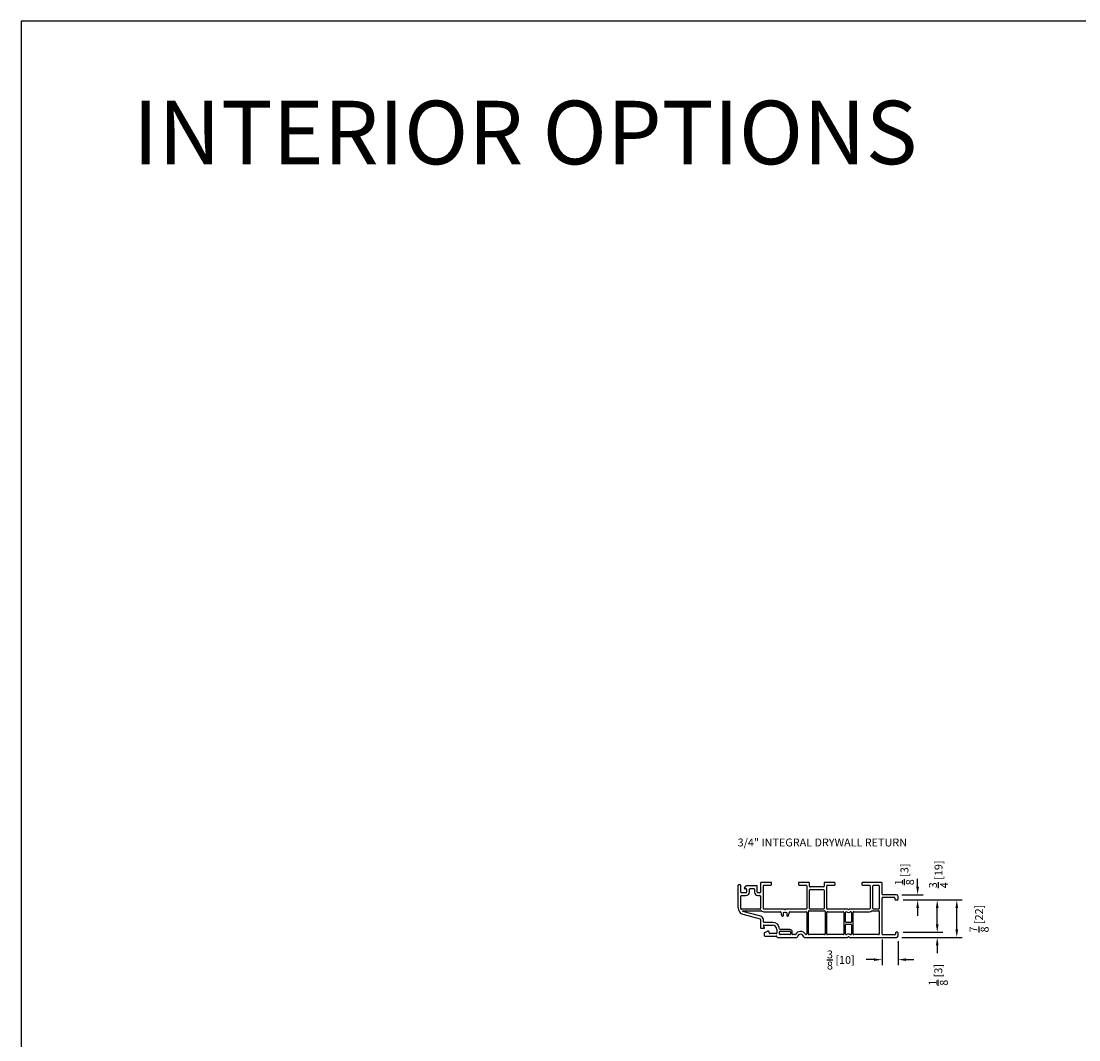
# Model space of a CAD drawing. Extents: x 0 to 100, y 0 to 150.
# Drawn here: x 50 to 75, y 126 to 150 of the extents above; entities that cross this region are included whole.
import ezdxf

# ---------------------------------------------------------------- set-up
doc = ezdxf.new("R2010")
doc.units = 0
doc.header["$LTSCALE"] = 4
doc.header["$MEASUREMENT"] = 0
doc.header["$PDMODE"] = 35
doc.layers.get('DEFPOINTS').update_dxf_attribs({"linetype": 'CONTINUOUS'})
for name, color, linetype in [('DIMS', 5, 'CONTINUOUS'), ('Title Block', 7, 'CONTINUOUS'), ('Vinyl Parts', 7, 'CONTINUOUS')]:
    doc.layers.add(name, color=color, linetype=linetype)
doc.styles.get("Standard").update_dxf_attribs({"font": 'romans.shx'})
doc.dimstyles.new('inches & mm', dxfattribs={"dimtxt": 1, "dimasz": 1, "dimexe": 0.7, "dimexo": 0.7, "dimgap": 0.375, "dimtad": 0, "dimdec": 4, "dimzin": 1, "dimdsep": 46, "dimlunit": 5, "dimtxsty": 'Standard', "dimcen": 0, "dimclrd": 256, "dimclre": 256, "dimclrt": 256, "dimadec": 0, "dimazin": 0, "dimtfac": 1, "dimtdec": 4, "dimtofl": 0, "dimtmove": 2, "dimatfit": 3, "dimfxl": 0, "dimtolj": 1, "dimtzin": 0, "dimarcsym": 0})

# ---------------------------------------------------------------- blocks, each defined once
blk = doc.blocks.new('*D219')
at = {"layer": 'DEFPOINTS', "color": 0}
for p in [(70.688, 128.338), (70.713, 128.458), (71.652, 128.338)]:
    blk.add_point(p, dxfattribs=at)
at = {"layer": 'DIMS', "lineweight": -2}
for p, q in [((71.652, 128.645), (71.652, 128.833)), ((70.819, 128.338), (71.784, 128.338)), ((70.844, 128.458), (71.784, 128.458)), ((71.652, 128.15), (71.652, 127.963))]:
    blk.add_line(p, q, dxfattribs=at)
at = {"layer": 'DIMS'}
for points in [[(71.621, 128.645), (71.684, 128.645), (71.652, 128.458)], [(71.621, 128.15), (71.684, 128.15), (71.652, 128.338)]]:
    blk.add_solid(points, dxfattribs=at)
at = {"layer": 'DIMS', "insert": (71.678, 127.452), "char_height": 0.1875, "attachment_point": 5, "rotation": 90}
blk.add_mtext('\\A1;{\\H1x;\\S1/8;} [3]', dxfattribs=at)
blk = doc.blocks.new('*D220')
at = {"layer": 'DEFPOINTS', "color": 0}
for p in [(70.713, 129.223), (71.652, 129.223), (70.713, 128.458)]:
    blk.add_point(p, dxfattribs=at)
at = {"layer": 'DIMS', "lineweight": -2}
for p, q in [((70.844, 129.223), (71.784, 129.223)), ((71.652, 128.645), (71.652, 129.035)), ((70.844, 128.458), (71.784, 128.458))]:
    blk.add_line(p, q, dxfattribs=at)
at = {"layer": 'DIMS'}
for points in [[(71.621, 129.035), (71.684, 129.035), (71.652, 129.223)], [(71.621, 128.645), (71.684, 128.645), (71.652, 128.458)]]:
    blk.add_solid(points, dxfattribs=at)
at = {"layer": 'DIMS', "insert": (71.683, 129.829), "char_height": 0.1875, "attachment_point": 5, "rotation": 90}
blk.add_mtext('\\A1;{\\H1x;\\S3/4;} [19]', dxfattribs=at)
blk = doc.blocks.new('*D221')
at = {"layer": 'DEFPOINTS', "color": 0}
for p in [(70.688, 129.348), (70.713, 129.223), (71.189, 129.223)]:
    blk.add_point(p, dxfattribs=at)
at = {"layer": 'DIMS', "lineweight": -2}
for p, q in [((71.189, 129.535), (71.189, 129.723)), ((70.819, 129.348), (71.321, 129.348)), ((70.844, 129.223), (71.321, 129.223)), ((71.189, 129.035), (71.189, 128.848))]:
    blk.add_line(p, q, dxfattribs=at)
at = {"layer": 'DIMS'}
for points in [[(71.158, 129.535), (71.221, 129.535), (71.189, 129.348)], [(71.158, 129.035), (71.221, 129.035), (71.189, 129.223)]]:
    blk.add_solid(points, dxfattribs=at)
at = {"layer": 'DIMS', "insert": (70.878, 129.828), "char_height": 0.1875, "attachment_point": 5, "rotation": 90}
blk.add_mtext('\\A1;{\\H1x;\\S1/8;} [3]', dxfattribs=at)
blk = doc.blocks.new('*D222')
at = {"layer": 'DEFPOINTS', "color": 0}
for p in [(70.348, 128.423), (70.728, 128.378), (70.348, 127.812)]:
    blk.add_point(p, dxfattribs=at)
at = {"layer": 'DIMS', "lineweight": -2}
for p, q in [((70.348, 128.292), (70.348, 127.681)), ((70.728, 128.247), (70.728, 127.681)), ((70.16, 127.812), (69.973, 127.812)), ((70.915, 127.812), (71.103, 127.812))]:
    blk.add_line(p, q, dxfattribs=at)
at = {"layer": 'DIMS'}
for points in [[(70.16, 127.843), (70.16, 127.781), (70.348, 127.812)], [(70.915, 127.843), (70.915, 127.781), (70.728, 127.812)]]:
    blk.add_solid(points, dxfattribs=at)
at = {"layer": 'DIMS', "insert": (69.374, 127.804), "char_height": 0.1875, "attachment_point": 5}
blk.add_mtext('\\A1;{\\H1x;\\S3/8;} [10]', dxfattribs=at)
blk = doc.blocks.new('*D223')
at = {"layer": 'DEFPOINTS', "color": 0}
for p in [(70.713, 129.223), (72.115, 129.223), (70.688, 128.338)]:
    blk.add_point(p, dxfattribs=at)
at = {"layer": 'DIMS', "lineweight": -2}
for p, q in [((70.844, 129.223), (72.246, 129.223)), ((72.115, 128.525), (72.115, 129.035)), ((70.819, 128.338), (72.246, 128.338))]:
    blk.add_line(p, q, dxfattribs=at)
at = {"layer": 'DIMS'}
for points in [[(72.084, 129.035), (72.146, 129.035), (72.115, 129.223)], [(72.084, 128.525), (72.146, 128.525), (72.115, 128.338)]]:
    blk.add_solid(points, dxfattribs=at)
at = {"layer": 'DIMS', "insert": (72.642, 128.782), "char_height": 0.1875, "attachment_point": 5, "rotation": 90}
blk.add_mtext('\\A1;{\\H1x;\\S7/8;} [22]', dxfattribs=at)
blk = doc.blocks.new('A$C41024EDA')
at = {"layer": 'Vinyl Parts'}
for p, q in [((-1.544, 1.285), (-1.544, 1.07)), ((-1.299, 1.3), (-1.529, 1.3)), ((-1.284, 1.25), (-1.284, 1.285)), ((-0.649, 1.285), (-0.649, 1.25)), ((-0.404, 1.3), (-0.634, 1.3)), ((-0.389, 1.21), (-0.389, 1.285)), ((-0.044, 1.285), (-0.044, 1.21)), ((0.201, 1.3), (-0.029, 1.3)), ((0.216, 1.25), (0.216, 1.285)), ((0.851, 1.285), (0.851, 1.25)), ((1.311, 1.3), (0.866, 1.3)), ((1.326, 1.025), (1.326, 1.285)), ((-2.079, 1.225), (-2.079, 0.699)), ((-2.024, 1.24), (-2.064, 1.24)), ((-2.009, 1.07), (-2.009, 1.225)), ((-1.889, 1.055), (-1.994, 1.055)), ((-1.927, 1.166), (-1.894, 1.214)), ((-1.889, 1.15), (-1.919, 1.15)), ((-1.639, 1.22), (-1.881, 1.22)), ((-1.874, 1.135), (-1.874, 1.07)), ((-1.809, 1.07), (-1.809, 1.14)), ((-1.794, 1.155), (-1.704, 1.155)), ((-1.689, 1.14), (-1.689, 1.07)), ((-1.624, 1.07), (-1.624, 1.205)), ((-1.559, 1.055), (-1.609, 1.055)), ((-1.479, 0.685), (-1.479, 1.22)), ((-1.464, 1.235), (-1.299, 1.235)), ((-0.634, 1.235), (-0.469, 1.235)), ((-0.454, 1.22), (-0.454, 0.685)), ((-0.389, 0.685), (-0.389, 1.115)), ((-0.059, 1.195), (-0.374, 1.195)), ((-0.374, 1.13), (-0.059, 1.13)), ((-0.044, 1.115), (-0.044, 0.685)), ((0.021, 0.685), (0.021, 1.22)), ((0.036, 1.235), (0.201, 1.235)), ((0.866, 1.235), (1.031, 1.235)), ((1.046, 1.22), (1.046, 0.685)), ((1.111, 0.685), (1.111, 1.22)), ((1.126, 1.235), (1.246, 1.235)), ((1.261, 1.22), (1.261, 0.685)), ((1.666, 1.01), (1.341, 1.01)), ((-2.014, 0.685), (-2.014, 0.975)), ((-1.999, 0.99), (-1.889, 0.99)), ((-1.609, 0.99), (-1.559, 0.99)), ((-1.544, 0.975), (-1.544, 0.68)), ((1.326, 0.08), (1.326, 0.93)), ((1.616, 0.945), (1.341, 0.945)), ((1.631, 0.93), (1.631, 0.9)), ((1.646, 0.885), (1.691, 0.885)), ((1.706, 0.9), (1.706, 0.97)), ((-1.559, 0.665), (-1.994, 0.665)), ((-1.538, 0.5), (-1.967, 0.615)), ((-1.966, 0.625), (-1.522, 0.625)), ((-1.962, 0.547), (-1.555, 0.437)), ((-0.989, 0.67), (-1.464, 0.67)), ((-1.464, 0.605), (-1.083, 0.605)), ((-1.069, 0.594), (-1.048, 0.516)), ((-1.034, 0.505), (-1.021, 0.505)), ((-1.006, 0.52), (-1.006, 0.578)), ((-0.469, 0.67), (-0.943, 0.67)), ((-0.926, 0.578), (-0.926, 0.52)), ((-0.911, 0.505), (-0.899, 0.505)), ((-0.885, 0.516), (-0.864, 0.594)), ((-0.849, 0.605), (-0.469, 0.605)), ((-0.454, 0.59), (-0.454, 0.084)), ((-0.414, 0.08), (-0.414, 0.615)), ((-0.399, 0.63), (-0.034, 0.63)), ((-0.059, 0.67), (-0.374, 0.67)), ((-0.019, 0.615), (-0.019, 0.08)), ((0.021, 0.08), (0.021, 0.59)), ((0.511, 0.67), (0.036, 0.67)), ((0.036, 0.605), (0.408, 0.605)), ((0.423, 0.59), (0.423, 0.08)), ((0.463, 0.37), (0.463, 0.59)), ((0.478, 0.605), (0.482, 0.605)), ((1.031, 0.67), (0.557, 0.67)), ((0.585, 0.605), (0.588, 0.605)), ((0.603, 0.59), (0.603, 0.37)), ((0.643, 0.08), (0.643, 0.59)), ((0.658, 0.605), (1.031, 0.605)), ((1.095, 0.63), (1.246, 0.63)), ((1.246, 0.67), (1.126, 0.67)), ((1.261, 0.615), (1.261, 0.08)), ((-1.544, 0.423), (-1.544, 0.23)), ((-1.479, 0.37), (-1.479, 0.423)), ((-1.479, 0.275), (-1.479, 0.262)), ((-1.455, 0.232), (-1.474, 0.252)), ((-1.259, 0.355), (-1.464, 0.355)), ((-1.464, 0.29), (-1.259, 0.29)), ((0.463, 0.08), (0.463, 0.3)), ((0.588, 0.355), (0.478, 0.355)), ((0.478, 0.315), (0.588, 0.315)), ((0.603, 0.3), (0.603, 0.08)), ((-1.529, 0.215), (-1.462, 0.215)), ((-1.459, 0.095), (-1.459, 0.045)), ((-1.386, 0.143), (-1.451, 0.108)), ((-1.444, 0.03), (-1.174, 0.03)), ((-1.354, 0.145), (-1.379, 0.145)), ((-1.339, 0.105), (-1.339, 0.13)), ((-1.174, 0.09), (-1.324, 0.09)), ((-1.159, 0.19), (-1.159, 0.105)), ((-1.144, 0), (-0.688, 0)), ((-1.094, 0.08), (-1.094, 0.13)), ((-0.849, 0.185), (-1.079, 0.185)), ((-1.079, 0.145), (-0.849, 0.145)), ((-0.849, 0.065), (-1.079, 0.065)), ((-0.834, 0.13), (-0.834, 0.08)), ((-0.794, 0.08), (-0.794, 0.13)), ((-0.732, 0.065), (-0.779, 0.065)), ((-0.51, 0), (0.51, 0)), ((-0.034, 0.065), (-0.399, 0.065)), ((0.408, 0.065), (0.036, 0.065)), ((0.482, 0.065), (0.478, 0.065)), ((0.556, 0), (1.666, 0)), ((0.588, 0.065), (0.584, 0.065)), ((1.246, 0.065), (0.658, 0.065)), ((1.341, 0.065), (1.631, 0.065)), ((1.646, 0.105), (1.646, 0.08)), ((1.691, 0.12), (1.661, 0.12)), ((1.706, 0.04), (1.706, 0.105))]:
    blk.add_line(p, q, dxfattribs=at)
for centre, radius, start, end in [((-1.529, 1.285), 0.015, 90, 180), ((-1.299, 1.285), 0.015, 0, 90), ((-1.299, 1.25), 0.015, 270, 360), ((-0.634, 1.285), 0.015, 90, 180), ((-0.634, 1.25), 0.015, 180, 270), ((-0.404, 1.285), 0.015, 0, 90), ((-0.029, 1.285), 0.015, 90, 180), ((0.201, 1.285), 0.015, 0, 90), ((0.201, 1.25), 0.015, 270, 360), ((0.866, 1.285), 0.015, 90, 180), ((0.866, 1.25), 0.015, 180, 270), ((1.311, 1.285), 0.015, 0, 90), ((-2.064, 1.225), 0.015, 90, 180), ((-2.024, 1.225), 0.015, 0, 90), ((-1.994, 1.07), 0.015, 180, 270), ((-1.919, 1.16), 0.01, 145, 270), ((-1.881, 1.205), 0.015, 90, 145), ((-1.889, 1.135), 0.015, 0, 90), ((-1.889, 1.07), 0.08, 270, 0), ((-1.889, 1.07), 0.015, 270, 0), ((-1.794, 1.14), 0.015, 90, 180), ((-1.704, 1.14), 0.015, 360, 90), ((-1.609, 1.07), 0.08, 180, 270), ((-1.639, 1.205), 0.015, 0, 90), ((-1.609, 1.07), 0.015, 180, 270), ((-1.559, 1.07), 0.015, 270, 0), ((-1.464, 1.22), 0.015, 90, 180), ((-0.469, 1.22), 0.015, 0, 90), ((-0.374, 1.21), 0.015, 180, 270), ((-0.374, 1.115), 0.015, 90, 180), ((-0.059, 1.21), 0.015, 270, 360), ((-0.059, 1.115), 0.015, 0, 90), ((0.036, 1.22), 0.015, 90, 180), ((1.031, 1.22), 0.015, 0, 90), ((1.126, 1.22), 0.015, 90, 180), ((1.246, 1.22), 0.015, 360, 90), ((1.341, 1.025), 0.015, 180, 270), ((1.666, 0.97), 0.04, 0, 90), ((-1.999, 0.975), 0.015, 90, 180), ((-1.559, 0.975), 0.015, 0, 90), ((1.341, 0.93), 0.015, 90, 180), ((1.616, 0.93), 0.015, 360, 90), ((1.646, 0.9), 0.015, 180, 270), ((1.691, 0.9), 0.015, 270, 360), ((-1.921, 0.699), 0.157, 180, 255), ((-1.994, 0.685), 0.02, 180, 270), ((-1.966, 0.62), 0.005, 90, 255), ((-1.559, 0.68), 0.015, 270, 0), ((-1.559, 0.423), 0.08, 0, 75), ((-1.522, 0.61), 0.015, 52.1364, 90), ((-1.464, 0.685), 0.08, 232.1364, 270), ((-1.464, 0.685), 0.015, 180, 270), ((-1.083, 0.59), 0.015, 15, 90), ((-1.034, 0.52), 0.015, 195, 270), ((-1.021, 0.52), 0.015, 270, 0), ((-0.991, 0.578), 0.015, 74.7425, 180), ((-0.989, 0.66), 0.01, 23.5782, 90), ((-0.966, 0.67), 0.08, 254.7425, 285.2575), ((-0.966, 0.67), 0.015, 203.5782, 336.4218), ((-0.943, 0.66), 0.01, 90, 156.4218), ((-0.941, 0.578), 0.015, 0, 105.2575), ((-0.911, 0.52), 0.015, 180, 270), ((-0.899, 0.52), 0.015, 270, 345), ((-0.849, 0.59), 0.015, 90, 165), ((-0.469, 0.685), 0.015, 270, 0), ((-0.469, 0.59), 0.015, 0, 90), ((-0.399, 0.615), 0.015, 90, 180), ((-0.374, 0.685), 0.015, 180, 270), ((-0.059, 0.685), 0.015, 270, 360), ((-0.034, 0.615), 0.015, 0, 90), ((0.036, 0.685), 0.015, 180, 270), ((0.036, 0.59), 0.015, 90, 180), ((0.408, 0.59), 0.015, 0, 90), ((0.478, 0.59), 0.015, 90, 180), ((0.482, 0.59), 0.015, 57.3631, 90), ((0.534, 0.67), 0.08, 237.3631, 302.6369), ((0.511, 0.66), 0.01, 23.5782, 90), ((0.534, 0.67), 0.015, 203.5782, 336.4218), ((0.557, 0.66), 0.01, 90, 156.4218), ((0.585, 0.59), 0.015, 90, 122.6369), ((0.588, 0.59), 0.015, 0, 90), ((0.658, 0.59), 0.015, 90, 180), ((1.031, 0.685), 0.015, 270, 360), ((1.031, 0.685), 0.08, 270, 312.5369), ((1.095, 0.615), 0.015, 90, 132.5369), ((1.126, 0.685), 0.015, 180, 270), ((1.246, 0.685), 0.015, 270, 360), ((1.246, 0.615), 0.015, 0, 90), ((-1.559, 0.423), 0.015, 360, 75), ((-1.464, 0.37), 0.015, 180, 270), ((-1.464, 0.275), 0.015, 90, 180), ((-1.464, 0.262), 0.015, 180, 225), ((-1.259, 0.19), 0.165, 3.1847, 90), ((-1.259, 0.19), 0.1, 0, 90), ((0.478, 0.37), 0.015, 180, 270), ((0.478, 0.3), 0.015, 90, 180), ((0.588, 0.37), 0.015, 270, 0), ((0.588, 0.3), 0.015, 360, 90), ((-1.529, 0.23), 0.015, 180, 270), ((-1.462, 0.225), 0.01, 270, 45), ((-1.444, 0.095), 0.015, 118.3008, 180), ((-1.444, 0.045), 0.015, 180, 270), ((-1.379, 0.13), 0.015, 90, 118.3008), ((-1.354, 0.13), 0.015, 0, 90), ((-1.324, 0.105), 0.015, 180, 270), ((-1.174, 0.105), 0.015, 270, 0), ((-1.174, 0.015), 0.015, 360, 90), ((-1.144, 0.015), 0.015, 180, 270), ((-1.079, 0.2), 0.015, 183.1847, 270), ((-1.079, 0.13), 0.015, 90, 180), ((-1.079, 0.08), 0.015, 180, 270), ((-0.849, 0.13), 0.055, 0, 90), ((-0.849, 0.13), 0.015, 360, 90), ((-0.849, 0.08), 0.015, 270, 360), ((-0.779, 0.08), 0.015, 180, 270), ((-0.732, 0.08), 0.015, 270, 328.927), ((-0.599, 0), 0.14, 32.9164, 148.927), ((-0.688, 0.015), 0.015, 270, 350.4059), ((-0.599, 0), 0.075, 9.5941, 170.4059), ((-0.51, 0.015), 0.015, 189.5941, 270), ((-0.469, 0.084), 0.015, 212.9164, 0), ((-0.399, 0.08), 0.015, 180, 270), ((-0.034, 0.08), 0.015, 270, 360), ((0.036, 0.08), 0.015, 180, 270), ((0.408, 0.08), 0.015, 270, 0), ((0.478, 0.08), 0.015, 180, 270), ((0.482, 0.08), 0.015, 270, 302.6369), ((0.533, 0), 0.08, 57.3631, 122.6369), ((0.51, 0.01), 0.01, 270, 336.4218), ((0.533, 0), 0.015, 23.5782, 156.4218), ((0.556, 0.01), 0.01, 203.5782, 270), ((0.584, 0.08), 0.015, 237.3631, 270), ((0.588, 0.08), 0.015, 270, 360), ((0.658, 0.08), 0.015, 180, 270), ((1.246, 0.08), 0.015, 270, 0), ((1.341, 0.08), 0.015, 180, 270), ((1.631, 0.08), 0.015, 270, 0), ((1.661, 0.105), 0.015, 90, 180), ((1.666, 0.04), 0.04, 270, 0), ((1.691, 0.105), 0.015, 0, 90)]:
    blk.add_arc(centre, radius, start, end, dxfattribs=at)

msp = doc.modelspace()

# ---------------------------------------------------------------- linework, layer by layer
at = {"layer": 'Title Block'}
msp.add_lwpolyline([(50, 100), (100, 100), (100, 150), (50, 150)], close=True, dxfattribs=at)

# ---------------------------------------------------------------- block references
at = {"layer": 'Vinyl Parts'}
msp.add_blockref('A$C41024EDA', (69.02169, 128.33783), dxfattribs=at)

# ---------------------------------------------------------------- texts
at = {"layer": 'DIMS'}
msp.add_text('3/4" INTEGRAL DRYWALL RETURN', height=0.1875, dxfattribs=at).set_placement((66.93513, 130.48845))
at = {"layer": 'Title Block', "insert": (52.64101, 148.11763), "char_height": 1.5, "width": 23.3290771, "attachment_point": 1}
msp.add_mtext('INTERIOR OPTIONS', dxfattribs=at)

# ---------------------------------------------------------------- dimensions: what is measured, and where the dimension line sits
at = {"layer": 'DIMS'}
for base, p1, p2, picture, middle in [((71.1895, 129.22283), (70.68784, 129.34783), (70.71284, 129.22283), '*D221', (70.87842, 129.82809)), ((71.65231, 129.22283), (70.71284, 128.45783), (70.71284, 129.22283), '*D220', (71.68263, 129.82901)), ((72.11512, 129.22283), (70.68784, 128.33783), (70.71284, 129.22283), '*D223', (72.64194, 128.78158)), ((71.65231, 128.33783), (70.71284, 128.45783), (70.68784, 128.33783), '*D219', (71.67827, 127.45152))]:
    dim = msp.add_linear_dim(base=base, p1=p1, p2=p2, angle=90, dimstyle='inches & mm', override={"dimscale": 0.1875}, dxfattribs=at)
    dim.commit()
    dim.dimension.update_dxf_attribs({"geometry": picture, "text_midpoint": middle, "dimtype": 160})
dim = msp.add_linear_dim(base=(70.34784, 127.81178), p1=(70.72784, 128.37783), p2=(70.34784, 128.42283), dimstyle='inches & mm', override={"dimscale": 0.1875}, dxfattribs=at)
dim.commit()
dim.dimension.update_dxf_attribs({"geometry": '*D222', "text_midpoint": (69.37432, 127.80388), "dimtype": 160})

doc.saveas('drawing.dxf')
